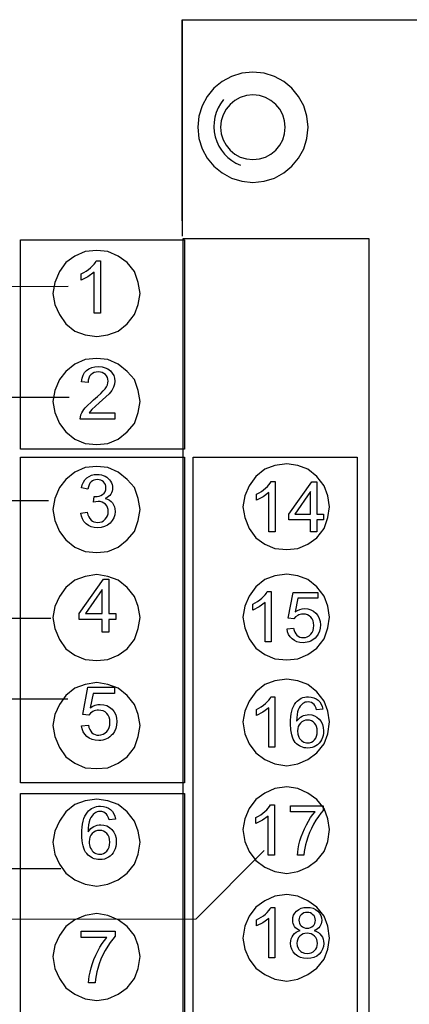
# Model space of a CAD drawing. Units: millimetres. Extents: x 275 to 490, y -43 to 277.
# Drawn here: x 355 to 365, y -1 to 23 of the extents above; entities that cross this region are included whole.
import ezdxf

# ---------------------------------------------------------------- set-up
doc = ezdxf.new("R2010")
doc.units = ezdxf.units.MM
doc.layers.add('LAYER_1', color=7, linetype='Continuous')

msp = doc.modelspace()

# ---------------------------------------------------------------- linework, layer by layer
at = {"layer": 'LAYER_1'}
for points in [[(358.96403103, 23.14499662), (358.96054303, 23.14499662)], [(358.96054303, 23.14499662), (358.96054303, 17.77975502)], [(358.96403103, 18.15833382), (358.96403103, 23.14499662)], [(358.96403103, 23.14499662), (403.34080863, 23.14499662)], [(359.98087023, 21.16346382), (359.90875583, 21.06305302), (359.84954703, 20.95601502), (359.80354903, 20.84352702), (359.77097983, 20.72680982), (359.75210103, 20.60712782), (359.74721783, 20.48570182), (359.75659183, 20.36370902), (359.78048463, 20.24245742), (359.81854743, 20.12482462), (359.86960303, 20.01364462), (359.93286663, 19.90987662), (360.00746623, 19.81439262), (360.09261703, 19.72819542), (360.18749063, 19.65224422), (360.29125863, 19.58741102), (360.40304903, 19.53469862)], [(359.13093183, 17.71771222), (359.17623223, 17.71771222)], [(359.17623223, 17.71771222), (359.44860143, 17.71771222)], [(359.44860143, 17.71771222), (359.47122983, 17.71771222)]]:
    msp.add_lwpolyline(points, dxfattribs=at)
for points in [[(359.34579263, 20.47815902), (359.37352223, 20.20291222), (359.45313583, 19.94650062), (359.57905263, 19.71450502), (359.74582263, 19.51233182), (359.94799583, 19.34556182), (360.17999143, 19.21960142), (360.43640303, 19.14003142), (360.71169343, 19.11225822), (360.98694023, 19.14003142), (361.24335183, 19.21960142), (361.47539103, 19.34556182), (361.67752063, 19.51233182), (361.84433423, 19.71450502), (361.97029463, 19.94650062), (362.04986463, 20.20291222), (362.07763783, 20.47815902), (362.04986463, 20.75344942), (361.97029463, 21.00986102), (361.84433423, 21.24185662), (361.67752063, 21.44402982), (361.47539103, 21.61084342), (361.24335183, 21.73680382), (360.98694023, 21.81637382), (360.71169343, 21.84414702), (360.43640303, 21.81637382), (360.17999143, 21.73680382), (359.94799583, 21.61084342), (359.74582263, 21.44402982), (359.57905263, 21.24185662), (359.45313583, 21.00986102), (359.37352223, 20.75344942), (359.34579263, 20.47815902)], [(359.91119743, 20.47815902), (359.92746023, 20.31683902), (359.97411223, 20.16654982), (360.04788343, 20.03056142), (360.14563463, 19.91210022), (360.26409583, 19.81434902), (360.40008423, 19.74057782), (360.55032983, 19.69392582), (360.71169343, 19.67766302), (360.87305703, 19.69392582), (361.02330263, 19.74057782), (361.15929103, 19.81434902), (361.27775223, 19.91210022), (361.37550343, 20.03056142), (361.44931823, 20.16654982), (361.49597023, 20.31683902), (361.51223303, 20.47815902), (361.49597023, 20.63952262), (361.44931823, 20.78976822), (361.37550343, 20.92580022), (361.27775223, 21.04426142), (361.15929103, 21.14205622), (361.02330263, 21.21587102), (360.87305703, 21.26252302), (360.71169343, 21.27878582), (360.55032983, 21.26252302), (360.40008423, 21.21587102), (360.26409583, 21.14205622), (360.14563463, 21.04426142), (360.04788343, 20.92580022), (359.97411223, 20.78976822), (359.92746023, 20.63952262), (359.91119743, 20.47815902)], [(356.85121863, 15.28975902), (357.12350063, 15.33514662), (357.37311063, 15.42587822), (357.60004863, 15.60742862), (357.78168623, 15.83432302), (357.87233063, 16.08388942), (357.91767463, 16.35634582), (357.87233063, 16.62854062), (357.78168623, 16.90095342), (357.60004863, 17.12776062), (357.37311063, 17.28663902), (357.12350063, 17.40004262), (356.85121863, 17.42275822), (356.55622103, 17.40004262), (356.30661103, 17.28663902), (356.07976023, 17.12776062), (355.92079463, 16.90095342), (355.80743463, 16.62854062), (355.76204703, 16.35634582), (355.80743463, 16.08388942), (355.92079463, 15.83432302), (356.07976023, 15.60742862), (356.30661103, 15.42587822), (356.55622103, 15.33514662), (356.85121863, 15.28975902), (356.85121863, 15.28975902)], [(356.93715423, 15.86806942), (356.77810143, 15.86806942), (356.77810143, 16.88203102), (356.62750703, 16.77250782), (356.45973423, 16.69040902), (356.45973423, 16.84401182), (356.52439303, 16.87710422), (356.58486623, 16.91351022), (356.64119743, 16.95318622), (356.69329943, 16.99613222), (356.73951543, 17.04056062), (356.77853743, 17.08424782), (356.81032183, 17.12723742), (356.83482503, 17.16961662), (356.93715423, 17.16961662), (356.93715423, 15.86806942)], [(356.85121863, 12.61223942), (357.12350063, 12.63482422), (357.37311063, 12.74831502), (357.60004863, 12.92990902), (357.78168623, 13.13413142), (357.87233063, 13.40641342), (357.91767463, 13.67869542), (357.87233063, 13.95102102), (357.78168623, 14.22330302), (357.60004863, 14.42752542), (357.37311063, 14.60903222), (357.12350063, 14.72243582), (356.85121863, 14.74515142), (356.55622103, 14.72243582), (356.30661103, 14.60903222), (356.07976023, 14.42752542), (355.92079463, 14.22330302), (355.80743463, 13.95102102), (355.76204703, 13.67869542), (355.80743463, 13.40641342), (355.92079463, 13.13413142), (356.07976023, 12.92990902), (356.30661103, 12.74831502), (356.55622103, 12.63482422), (356.85121863, 12.61223942), (356.85121863, 12.61223942)], [(357.29349703, 13.39542622), (357.29349703, 13.24243382), (356.43675703, 13.24243382), (356.45515623, 13.35287262), (356.47394783, 13.39655982), (356.49766623, 13.43985462), (356.52631143, 13.48280062), (356.55988343, 13.52548502), (356.76811703, 13.72164142), (356.86525783, 13.80382742), (356.94526383, 13.87694462), (357.00817863, 13.94108022), (357.05387143, 13.99627782), (357.08635343, 14.04611262), (357.10954863, 14.09463942), (357.12350063, 14.14181462), (357.12812223, 14.18759462), (357.12389303, 14.23302582), (357.11116183, 14.27479462), (357.09005943, 14.31285742), (357.06049863, 14.34725782), (357.02400543, 14.37559782), (356.98241103, 14.39587182), (356.93575903, 14.40807982), (356.88396223, 14.41213462), (356.82937503, 14.40781822), (356.78054303, 14.39491262), (356.73746623, 14.37328702), (356.70018823, 14.34302862), (356.66984263, 14.30527102), (356.64808623, 14.26088622), (356.63487543, 14.20987422), (356.63016663, 14.15227862), (356.46662303, 14.16889022), (356.48083663, 14.25508742), (356.50664783, 14.33029742), (356.54405663, 14.39460742), (356.59306303, 14.44801742), (356.65257703, 14.49000422), (356.72155223, 14.52000102), (356.79990143, 14.53800782), (356.88758103, 14.54398102), (356.97595823, 14.53748462), (357.05465623, 14.51803902), (357.12358783, 14.48568782), (357.18275303, 14.44047462), (357.23045143, 14.38558222), (357.26445943, 14.32458582), (357.28486423, 14.25739822), (357.29166583, 14.18397582), (357.28373063, 14.10680382), (357.25970703, 14.03098342), (357.21741503, 13.95385502), (357.15406423, 13.87284622), (356.90872703, 13.64468742), (356.72495303, 13.48144902), (356.65763463, 13.39542622), (357.29349703, 13.39542622)], [(356.85121863, 9.93471982), (357.12350063, 9.95734822), (357.37311063, 10.07083902), (357.60004863, 10.25230222), (357.78168623, 10.45648102), (357.87233063, 10.72885022), (357.91767463, 11.00113222), (357.87233063, 11.27337062), (357.78168623, 11.54569622), (357.60004863, 11.74996222), (357.37311063, 11.93138182), (357.12350063, 12.04491622), (356.85121863, 12.06767542), (356.55622103, 12.04491622), (356.30661103, 11.93138182), (356.07976023, 11.74996222), (355.92079463, 11.54569622), (355.80743463, 11.27337062), (355.76204703, 11.00113222), (355.80743463, 10.72885022), (355.92079463, 10.45648102), (356.07976023, 10.25230222), (356.30661103, 10.07083902), (356.55622103, 9.95734822), (356.85121863, 9.93471982), (356.85121863, 9.93471982)], [(361.54938023, 10.00888342), (361.82074663, 10.03155542), (362.06944103, 10.14452302), (362.29563783, 10.30287822), (362.47662143, 10.52903142), (362.56704783, 10.80035422), (362.61217383, 11.07176422), (362.56704783, 11.34317422), (362.47662143, 11.59195582), (362.29563783, 11.81802182), (362.06944103, 11.99891822), (361.82074663, 12.08934462), (361.54938023, 12.13460142), (361.25534183, 12.08934462), (361.00664743, 11.99891822), (360.78049423, 11.81802182), (360.62213903, 11.59195582), (360.50917143, 11.34317422), (360.46387103, 11.07176422), (360.50917143, 10.80035422), (360.62213903, 10.52903142), (360.78049423, 10.30287822), (361.00664743, 10.14452302), (361.25534183, 10.03155542), (361.54938023, 10.00888342), (361.54938023, 10.00888342)], [(356.45123223, 10.91445542), (356.61028503, 10.93555782), (356.62646063, 10.87264302), (356.64738863, 10.81918942), (356.67311263, 10.77519702), (356.70354543, 10.74062222), (356.73833823, 10.71450582), (356.77666263, 10.69584502), (356.81856223, 10.68463982), (356.86408063, 10.68089022), (356.91805743, 10.68577342), (356.96767423, 10.70033582), (357.01297463, 10.72466462), (357.05387143, 10.75871622), (357.08757423, 10.79996182), (357.11172863, 10.84587262), (357.12629103, 10.89640502), (357.13113063, 10.95155902), (357.12668343, 11.00396622), (357.11325463, 11.05157742), (357.09093143, 11.09439262), (357.05962663, 11.13232462), (357.02125863, 11.16345502), (356.97809463, 11.18573462), (356.93013463, 11.19911982), (356.87733503, 11.20356702), (356.76510863, 11.18573462), (356.78289743, 11.32547262), (356.80853423, 11.32368502), (356.85802023, 11.32699862), (356.90497743, 11.33698302), (356.94944943, 11.35359462), (356.99143623, 11.37678982), (357.02710103, 11.40687382), (357.05256343, 11.44419542), (357.06782343, 11.48866742), (357.07292463, 11.54033342), (357.06917503, 11.58218942), (357.05801343, 11.62033942), (357.03943983, 11.65469622), (357.01345423, 11.68517262), (356.98166983, 11.71037342), (356.94556903, 11.72838022), (356.90515183, 11.73919302), (356.86046183, 11.74281182), (356.81598983, 11.73914942), (356.77539823, 11.72820582), (356.73868703, 11.70998102), (356.70594343, 11.68460582), (356.67773423, 11.65173142), (356.65501863, 11.61153222), (356.63788383, 11.56400822), (356.62628623, 11.50924662), (356.46723343, 11.53763022), (356.48641743, 11.61323262), (356.51488823, 11.67976622), (356.55268943, 11.73723102), (356.59973383, 11.78567062), (356.65466983, 11.82412582), (356.71588423, 11.85168102), (356.78333343, 11.86824902), (356.85714823, 11.87378622), (356.90907583, 11.87090862), (356.95895423, 11.86231942), (357.00673983, 11.84806222), (357.05238903, 11.82822422), (357.09437583, 11.80332862), (357.13113063, 11.77433462), (357.16274063, 11.74119862), (357.18907503, 11.70392062), (357.20974143, 11.66393942), (357.22452183, 11.62282462), (357.23345983, 11.58040182), (357.23646823, 11.53671462), (357.23363423, 11.49577422), (357.22513223, 11.45662142), (357.21100583, 11.41925622), (357.19121143, 11.38372222), (357.16592343, 11.35106582), (357.13527263, 11.32194102), (357.09921543, 11.29630422), (357.05779543, 11.27415542), (357.11207743, 11.25741302), (357.15990663, 11.23347662), (357.20137023, 11.20234622), (357.23646823, 11.16402182), (357.26419783, 11.11972422), (357.28399223, 11.07015102), (357.29585143, 11.01530222), (357.29981903, 10.95517782), (357.29210183, 10.87355862), (357.26895023, 10.79834862), (357.23032063, 10.72959142), (357.17612583, 10.66728702), (357.11020263, 10.61562102), (357.03603903, 10.57877902), (356.95367863, 10.55667382), (356.86316503, 10.54930542), (356.78145863, 10.55562742), (356.70698983, 10.57468062), (356.63975863, 10.60646502), (356.57980863, 10.65102422), (356.52949423, 10.70552422), (356.49130063, 10.76756702), (356.46518423, 10.83723982), (356.45123223, 10.91445542)], [(361.26109703, 10.44776102), (361.10862783, 10.44776102), (361.10862783, 11.41986662), (360.96426823, 11.31487782), (360.80338423, 11.23617982), (360.80338423, 11.38341702), (360.86538343, 11.41515782), (360.92337143, 11.45003782), (360.97734823, 11.48805702), (361.02731383, 11.52925902), (361.07161143, 11.57185622), (361.10906383, 11.61375582), (361.13954023, 11.65495782), (361.16304063, 11.69559302), (361.26109703, 11.69559302), (361.26109703, 10.44776102)], [(362.14094503, 10.44776102), (362.14094503, 10.74520022), (361.60191823, 10.74520022), (361.60191823, 10.88519982), (362.16902343, 11.69040462), (362.29371943, 11.69040462), (362.29371943, 10.88519982), (362.46149223, 10.88519982), (362.46149223, 10.74520022), (362.29371943, 10.74520022), (362.29371943, 10.44776102), (362.14094503, 10.44776102)], [(362.14094503, 10.88519982), (362.14094503, 11.44532902), (361.75207663, 10.88519982), (362.14094503, 10.88519982)], [(356.85121863, 7.25702582), (357.12350063, 7.27974142), (357.37311063, 7.39331942), (357.60004863, 7.55211062), (357.78168623, 7.77904862), (357.87233063, 8.05128702), (357.91767463, 8.32356902), (357.87233063, 8.59576382), (357.78168623, 8.84546102), (357.60004863, 9.07231182), (357.37311063, 9.25394942), (357.12350063, 9.34468102), (356.85121863, 9.39006862), (356.55622103, 9.34468102), (356.30661103, 9.25394942), (356.07976023, 9.07231182), (355.92079463, 8.84546102), (355.80743463, 8.59576382), (355.76204703, 8.32356902), (355.80743463, 8.05128702), (355.92079463, 7.77904862), (356.07976023, 7.55211062), (356.30661103, 7.39331942), (356.55622103, 7.27974142), (356.85121863, 7.25702582), (356.85121863, 7.25702582)], [(356.98180063, 7.95881142), (356.98180063, 8.27421382), (356.41024823, 8.27421382), (356.41024823, 8.42271542), (357.01157943, 9.27653422), (357.14381823, 9.27653422), (357.14381823, 8.42271542), (357.32174983, 8.42271542), (357.32174983, 8.27421382), (357.14381823, 8.27421382), (357.14381823, 7.95881142), (356.98180063, 7.95881142)], [(361.54938023, 7.27411702), (361.82074663, 7.29674542), (362.06944103, 7.40980022), (362.29563783, 7.56815542), (362.47662143, 7.79426502), (362.56704783, 8.06563142), (362.61217383, 8.33695422), (362.56704783, 8.60840782), (362.47662143, 8.85718942), (362.29563783, 9.08325542), (362.06944103, 9.26415182), (361.82074663, 9.35462182), (361.54938023, 9.39987862), (361.25534183, 9.35462182), (361.00664743, 9.26415182), (360.78049423, 9.08325542), (360.62213903, 8.85718942), (360.50917143, 8.60840782), (360.46387103, 8.33695422), (360.50917143, 8.06563142), (360.62213903, 7.79426502), (360.78049423, 7.56815542), (361.00664743, 7.40980022), (361.25534183, 7.29674542), (361.54938023, 7.27411702), (361.54938023, 7.27411702)], [(356.98180063, 8.42271542), (356.98180063, 9.01667822), (356.56947543, 8.42271542), (356.98180063, 8.42271542)], [(361.16696463, 7.72167102), (361.01449543, 7.72167102), (361.01449543, 8.69377662), (360.87013583, 8.58878782), (360.70925183, 8.51008982), (360.70925183, 8.65732702), (360.77125103, 8.68906782), (360.82923903, 8.72394782), (360.88321583, 8.76196702), (360.93318143, 8.80316902), (360.97747903, 8.84576622), (361.01493143, 8.88766582), (361.04540783, 8.92886782), (361.06890823, 8.96950302), (361.16696463, 8.96950302), (361.16696463, 7.72167102)], [(361.55783863, 8.04714502), (361.71815583, 8.06074822), (361.72997143, 8.00585582), (361.74767303, 7.95828822), (361.77121703, 7.91795822), (361.80060343, 7.88486582), (361.83478583, 7.85901102), (361.87223823, 7.84056822), (361.91300423, 7.82953742), (361.95712743, 7.82583142), (362.01010143, 7.83101982), (362.05884623, 7.84662862), (362.10327463, 7.87257062), (362.14343023, 7.90884582), (362.17682783, 7.95388462), (362.20072063, 8.00563782), (362.21502143, 8.06410542), (362.21981743, 8.12933102), (362.21523943, 8.19115582), (362.20154903, 8.24609182), (362.17870263, 8.29413902), (362.14661303, 8.33534102), (362.10711143, 8.36834622), (362.06194183, 8.39197742), (362.01110423, 8.40614742), (361.95451143, 8.41085622), (361.91854143, 8.40876342), (361.88440263, 8.40244142), (361.85205143, 8.39193382), (361.82144423, 8.37728422), (361.76842663, 8.33887262), (361.72827103, 8.29047662), (361.58504503, 8.30900662), (361.70542463, 8.94722342), (362.32341103, 8.94722342), (362.32341103, 8.80142502), (361.82750463, 8.80142502), (361.76036063, 8.46753622), (361.81704063, 8.50171862), (361.87511583, 8.52613462), (361.93454263, 8.54078422), (361.99532103, 8.54566742), (362.07349583, 8.53860422), (362.14526143, 8.51745822), (362.21074863, 8.48218582), (362.26987023, 8.43283062), (362.31883303, 8.37240102), (362.35384383, 8.30394902), (362.37481543, 8.22743102), (362.38183503, 8.14293422), (362.37564383, 8.06140222), (362.35715743, 7.98562542), (362.32641943, 7.91556022), (362.28347343, 7.85129382), (362.25216863, 7.81597782), (362.21816063, 7.78537062), (362.18144943, 7.75947222), (362.14199143, 7.73828262), (362.09983023, 7.72180182), (362.05496583, 7.70998622), (362.00739823, 7.70292302), (361.95712743, 7.70056862), (361.87616223, 7.70649822), (361.80304503, 7.72424342), (361.73773223, 7.75389142), (361.68022383, 7.79544222), (361.63239463, 7.84680302), (361.59603223, 7.90588102), (361.57118023, 7.97267622), (361.55783863, 8.04714502)], [(356.85121863, 4.57959342), (357.12350063, 4.60213462), (357.37311063, 4.71562542), (357.60004863, 4.87454742), (357.78168623, 5.10139822), (357.87233063, 5.37376742), (357.91767463, 5.64596222), (357.87233063, 5.91833142), (357.78168623, 6.16785422), (357.60004863, 6.39479222), (357.37311063, 6.57625542), (357.12350063, 6.66716142), (356.85121863, 6.71254902), (356.55622103, 6.66716142), (356.30661103, 6.57625542), (356.07976023, 6.39479222), (355.92079463, 6.16785422), (355.80743463, 5.91833142), (355.76204703, 5.64596222), (355.80743463, 5.37376742), (355.92079463, 5.10139822), (356.07976023, 4.87454742), (356.30661103, 4.71562542), (356.55622103, 4.60213462), (356.85121863, 4.57959342), (356.85121863, 4.57959342)], [(356.46976223, 5.64173302), (356.63980223, 5.65616462), (356.65231543, 5.59791502), (356.67110703, 5.54742622), (356.69608983, 5.50469822), (356.72726383, 5.46955662), (356.76353903, 5.44217582), (356.80325863, 5.42259942), (356.84650983, 5.41087102), (356.89329263, 5.40694702), (356.94949303, 5.41248422), (357.00120263, 5.42900862), (357.04837783, 5.45652022), (357.09093143, 5.49501902), (357.12637823, 5.54280462), (357.15170983, 5.59769702), (357.16692623, 5.65973982), (357.17198383, 5.72888942), (357.16714423, 5.79450742), (357.15258183, 5.85280062), (357.12834023, 5.90372542), (357.09433223, 5.94741262), (357.05243263, 5.98246702), (357.00451623, 6.00749342), (356.95053943, 6.02253542), (356.89054583, 6.02754942), (356.85239583, 6.02532582), (356.81616423, 6.01861142), (356.78180743, 6.00744982), (356.74936903, 5.99192822), (356.69312503, 5.95120582), (356.65052783, 5.89984502), (356.49858183, 5.91950862), (356.62628623, 6.59657302), (357.28185583, 6.59657302), (357.28185583, 6.44188022), (356.75577823, 6.44188022), (356.68457943, 6.08767382), (356.74470383, 6.12394902), (356.80631063, 6.14984742), (356.86935623, 6.16536902), (356.93379703, 6.17055742), (357.01672423, 6.16305822), (357.09289343, 6.14064782), (357.16234823, 6.10323902), (357.22508863, 6.05087542), (357.27705983, 5.98673982), (357.31416343, 5.91410222), (357.33644303, 5.83296262), (357.34385503, 5.74332102), (357.33731503, 5.65681862), (357.31769503, 5.57646382), (357.28503863, 5.50216942), (357.23947663, 5.43397902), (357.20629703, 5.39652662), (357.17019623, 5.36404462), (357.13126143, 5.33657662), (357.08940543, 5.31407902), (357.04471543, 5.29655182), (356.99710423, 5.28408222), (356.94665903, 5.27653942), (356.89329263, 5.27405422), (356.80744423, 5.28033262), (356.72987983, 5.29916782), (356.66055583, 5.33064702), (356.59955943, 5.37472662), (356.54880903, 5.42922662), (356.51026663, 5.49187982), (356.48393223, 5.56272982), (356.46976223, 5.64173302)], [(361.54938023, 4.64935342), (361.82074663, 4.69465382), (362.06944103, 4.80775222), (362.29563783, 4.96602022), (362.47662143, 5.19217342), (362.56704783, 5.44095502), (362.61217383, 5.73490622), (362.56704783, 6.00622902), (362.47662143, 6.25501062), (362.29563783, 6.48107662), (362.06944103, 6.66206022), (361.82074663, 6.75253022), (361.54938023, 6.79783062), (361.25534183, 6.75253022), (361.00664743, 6.66206022), (360.78049423, 6.48107662), (360.62213903, 6.25501062), (360.50917143, 6.00622902), (360.46387103, 5.73490622), (360.50917143, 5.44095502), (360.62213903, 5.19217342), (360.78049423, 4.96602022), (361.00664743, 4.80775222), (361.25534183, 4.69465382), (361.54938023, 4.64935342), (361.54938023, 4.64935342)], [(361.25734743, 5.11024902), (361.10487823, 5.11024902), (361.10487823, 6.08235462), (360.96051863, 5.97736582), (360.79963463, 5.89866782), (360.79963463, 6.04590502), (360.86163383, 6.07764582), (360.91962183, 6.11252582), (360.97359863, 6.15054502), (361.02356423, 6.19174702), (361.06786183, 6.23434422), (361.10531423, 6.27624382), (361.13579063, 6.31744582), (361.15929103, 6.35808102), (361.25734743, 6.35808102), (361.25734743, 5.11024902)], [(362.43982303, 6.04852102), (362.28822583, 6.03666182), (362.27697703, 6.07856142), (362.26367903, 6.11426982), (362.24820103, 6.14383062), (362.23063023, 6.16715662), (362.19779943, 6.19580182), (362.16139343, 6.21620662), (362.12145583, 6.22845822), (362.07789943, 6.23251302), (362.04258343, 6.22998422), (362.00949103, 6.22235422), (361.97862223, 6.20957942), (361.94997703, 6.19174702), (361.91588183, 6.16244782), (361.88553623, 6.12713182), (361.85902743, 6.08575542), (361.83631183, 6.03840582), (361.81813063, 5.98268502), (361.80487623, 5.91623862), (361.79654863, 5.83902302), (361.79319143, 5.75108182), (361.82227263, 5.79032182), (361.85440583, 5.82419902), (361.88963463, 5.85266982), (361.92800263, 5.87577782), (361.96824543, 5.89347942), (362.00953463, 5.90612342), (362.05178303, 5.91375342), (362.09494703, 5.91628222), (362.16845663, 5.90926262), (362.23625463, 5.88824742), (362.29834103, 5.85319302), (362.35475943, 5.80405582), (362.40167303, 5.74375702), (362.43524503, 5.67534862), (362.45538823, 5.59869982), (362.46210263, 5.51385422), (362.45891983, 5.45634582), (362.44937143, 5.40093022), (362.43354463, 5.34760742), (362.41148303, 5.29629022), (362.38392783, 5.24902782), (362.35162023, 5.20760782), (362.31460383, 5.17203022), (362.27287863, 5.14238222), (362.22736023, 5.11905622), (362.17887703, 5.10240102), (362.12742903, 5.09246022), (362.07297263, 5.08914662), (362.02632063, 5.09132662), (361.98193583, 5.09786662), (361.93973103, 5.10881022), (361.89974983, 5.12415742), (361.86199223, 5.14386462), (361.82641463, 5.16797542), (361.79306063, 5.19648982), (361.76193023, 5.22945142), (361.73367743, 5.26733982), (361.70917423, 5.31093982), (361.68850783, 5.36020782), (361.67159103, 5.41514382), (361.64909343, 5.54210702), (361.64159423, 5.69178582), (361.64368703, 5.77876782), (361.64987823, 5.85960222), (361.66029863, 5.93424542), (361.67481743, 6.00278462), (361.69352183, 6.06513262), (361.71641183, 6.12137662), (361.74344383, 6.17147302), (361.77466143, 6.21546542), (361.80487623, 6.24881942), (361.83766343, 6.27776982), (361.87293583, 6.30227302), (361.91078063, 6.32237262), (361.95111063, 6.33798142), (361.99401303, 6.34914302), (362.03944423, 6.35585742), (362.08744783, 6.35808102), (362.15729503, 6.35293622), (362.22064583, 6.33745822), (362.27736943, 6.31169062), (362.32755303, 6.27563342), (362.36971423, 6.23068182), (362.40245783, 6.17779502), (362.42582743, 6.11706022), (362.43982303, 6.04852102)], [(361.81690983, 5.51298222), (361.82532463, 5.43572302), (361.85048183, 5.36195182), (361.86888103, 5.32811822), (361.89059383, 5.29855742), (361.91562023, 5.27331302), (361.94391663, 5.25229782), (361.97448023, 5.23577342), (362.00574143, 5.22391422), (362.03770023, 5.21680742), (362.07035663, 5.21440942), (362.11700863, 5.21929262), (362.16021623, 5.23394222), (362.20002303, 5.25835822), (362.23642903, 5.29254062), (362.26681823, 5.33505062), (362.28853103, 5.38453662), (362.30152383, 5.44095502), (362.30588383, 5.50430582), (362.30161103, 5.56534582), (362.28870543, 5.61954062), (362.26729783, 5.66689022), (362.23730103, 5.70739462), (362.20076423, 5.73983302), (362.15982383, 5.76298462), (362.11443623, 5.77684942), (362.06455783, 5.78147102), (362.01467943, 5.77684942), (361.96881223, 5.76298462), (361.92691263, 5.73983302), (361.88893703, 5.70739462), (361.85741423, 5.66741342), (361.83491663, 5.62172062), (361.82140063, 5.57022902), (361.81690983, 5.51298222)], [(361.54938023, 1.98103342), (361.82074663, 2.02624662), (362.06944103, 2.13925782), (362.29563783, 2.29756942), (362.47662143, 2.52363542), (362.56704783, 2.77250422), (362.61217383, 3.06636822), (362.56704783, 3.33777822), (362.47662143, 3.58660342), (362.29563783, 3.81266942), (362.06944103, 3.97098102), (361.82074663, 4.08403582), (361.54938023, 4.12924902), (361.25534183, 4.08403582), (361.00664743, 3.97098102), (360.78049423, 3.81266942), (360.62213903, 3.58660342), (360.50917143, 3.33777822), (360.46387103, 3.06636822), (360.50917143, 2.77250422), (360.62213903, 2.52363542), (360.78049423, 2.29756942), (361.00664743, 2.13925782), (361.25534183, 2.02624662), (361.54938023, 1.98103342), (361.54938023, 1.98103342)], [(356.85121863, 1.66676462), (357.12350063, 1.71228302), (357.37311063, 1.82573022), (357.60004863, 1.98447782), (357.78168623, 2.21141582), (357.87233063, 2.46093862), (357.91767463, 2.75593622), (357.87233063, 3.02830542), (357.78168623, 3.27787182), (357.60004863, 3.50485342), (357.37311063, 3.68636022), (357.12350063, 3.77713542), (356.85121863, 3.82247942), (356.55622103, 3.77713542), (356.30661103, 3.68636022), (356.07976023, 3.50485342), (355.92079463, 3.27787182), (355.80743463, 3.02830542), (355.76204703, 2.75593622), (355.80743463, 2.46093862), (355.92079463, 2.21141582), (356.07976023, 1.98447782), (356.30661103, 1.82573022), (356.55622103, 1.71228302), (356.85121863, 1.66676462), (356.85121863, 1.66676462)], [(361.24452903, 2.43111622), (361.09205983, 2.43111622), (361.09205983, 3.40322182), (360.94770023, 3.29823302), (360.78681623, 3.21953502), (360.78681623, 3.36677222), (360.84881543, 3.39851302), (360.90680343, 3.43339302), (360.96078023, 3.47141222), (361.01074583, 3.51261422), (361.05504343, 3.55521142), (361.09249583, 3.59711102), (361.12297223, 3.63831302), (361.14647263, 3.67894822), (361.24452903, 3.67894822), (361.24452903, 2.43111622)], [(357.30696943, 3.32448022), (357.14887583, 3.31209782), (357.13714743, 3.35578502), (357.12328263, 3.39301942), (357.10715063, 3.42384462), (357.08883863, 3.44817342), (357.05461263, 3.47803942), (357.01663703, 3.49935982), (356.97495543, 3.51213462), (356.92952423, 3.51636382), (356.89272583, 3.51370422), (356.85823823, 3.50572542), (356.82606143, 3.49242742), (356.79619543, 3.47381022), (356.76061783, 3.44329022), (356.72900783, 3.40644822), (356.70132183, 3.36328422), (356.67764703, 3.31392902), (356.65868103, 3.25581022), (356.64485983, 3.18652982), (356.63618343, 3.10604422), (356.63269543, 3.01435342), (356.66299743, 3.05525022), (356.69652583, 3.09056622), (356.73328063, 3.12030142), (356.77326183, 3.14436862), (356.81520503, 3.16281142), (356.85828183, 3.17602222), (356.90231783, 3.18395742), (356.94735663, 3.18661702), (357.02400543, 3.17929222), (357.09468103, 3.15740502), (357.15942703, 3.12082462), (357.21824343, 3.06955102), (357.26716263, 3.00672342), (357.30217343, 2.93535022), (357.32318863, 2.85543142), (357.33020823, 2.76696702), (357.32689463, 2.70697342), (357.31691023, 2.64920342), (357.30042943, 2.59361342), (357.27740863, 2.54007262), (357.24867623, 2.49080462), (357.21497343, 2.44759702), (357.17638743, 2.41049342), (357.13287463, 2.37958102), (357.08539423, 2.35525222), (357.03486183, 2.33789942), (356.98119023, 2.32752262), (356.92442303, 2.32407822), (356.87580903, 2.32634542), (356.82950583, 2.33319062), (356.78551343, 2.34461382), (356.74378823, 2.36057142), (356.70441743, 2.38115062), (356.66735743, 2.40630782), (356.63256463, 2.43604302), (356.60008263, 2.47039982), (356.57060903, 2.50990142), (356.54510303, 2.55537622), (356.52352103, 2.60673702), (356.50590663, 2.66402742), (356.49221623, 2.72729102), (356.48240623, 2.79644062), (356.47656383, 2.87151982), (356.47460183, 2.95248502), (356.47678183, 3.04317302), (356.48327823, 3.12745182), (356.49409103, 3.20532142), (356.50926383, 3.27678182), (356.52875303, 3.34183302), (356.55260223, 3.40043142), (356.58081143, 3.45270782), (356.61338063, 3.49853142), (356.64490343, 3.53332422), (356.67904223, 3.56353902), (356.71584063, 3.58908862), (356.75525503, 3.61001662), (356.79737263, 3.62632302), (356.84206263, 3.63796422), (356.88945583, 3.64494022), (356.93950863, 3.64729462), (357.01236423, 3.64193182), (357.07837463, 3.62579982), (357.13758343, 3.59889862), (357.18990343, 3.56131542), (357.23385223, 3.51440182), (357.26799103, 3.45929142), (357.29236343, 3.39598422), (357.30696943, 3.32448022)], [(361.64556183, 3.51087022), (361.64556183, 3.65754062), (362.44985103, 3.65754062), (362.44985103, 3.53894862), (362.39072943, 3.47058382), (362.33182583, 3.39188582), (362.27309663, 3.30276742), (362.21462903, 3.20331582), (362.15973663, 3.09793462), (362.11142783, 2.99102742), (362.06974623, 2.88259422), (362.03469183, 2.77280942), (362.01380743, 2.69289062), (361.99710863, 2.60935302), (361.98459543, 2.52210942), (361.97622423, 2.43111622), (361.81943863, 2.43111622), (361.82401663, 2.50824462), (361.83509103, 2.59304662), (361.85274903, 2.68543502), (361.87699063, 2.78554062), (361.90755423, 2.88839302), (361.94404743, 2.98945782), (361.98651383, 3.08864782), (362.03495343, 3.18596302), (362.08736063, 3.27856942), (362.14138103, 3.36358942), (362.19697103, 3.44106662), (362.25426143, 3.51087022), (361.64556183, 3.51087022)], [(356.65741663, 2.76605142), (356.65964023, 2.72532902), (356.66622383, 2.68552222), (356.67716743, 2.64658742), (356.69242743, 2.60856822), (356.71156783, 2.57325222), (356.73423983, 2.54242702), (356.76035623, 2.51609262), (356.78987343, 2.49420542), (356.82170143, 2.47693982), (356.85431423, 2.46460102), (356.88766823, 2.45718902), (356.92171983, 2.45470382), (356.97037743, 2.45980502), (357.01541623, 2.47506502), (357.05687983, 2.50052742), (357.09485543, 2.53614862), (357.12655263, 2.58048982), (357.14918103, 2.63211222), (357.16274063, 2.69092862), (357.16727503, 2.75698262), (357.16278423, 2.82063862), (357.14939903, 2.87714422), (357.12703223, 2.92654302), (357.09577103, 2.96879142), (357.05770823, 3.00262502), (357.01498023, 3.02673582), (356.96763063, 3.04121102), (356.91565943, 3.04600702), (356.86368823, 3.04121102), (356.81585903, 3.02673582), (356.77212823, 3.00262502), (356.73253943, 2.96879142), (356.69966503, 2.92710982), (356.67620823, 2.87941142), (356.66212543, 2.82573982), (356.65741663, 2.76605142)], [(361.54938023, -0.68741738), (361.82074663, -0.64224778), (362.06944103, -0.52914938), (362.29563783, -0.37083778), (362.47662143, -0.14472818), (362.56704783, 0.10396622), (362.61217383, 0.37541982), (362.56704783, 0.66941462), (362.47662143, 0.91806542), (362.29563783, 1.14426222), (362.06944103, 1.30261742), (361.82074663, 1.41567222), (361.54938023, 1.46084182), (361.25534183, 1.41567222), (361.00664743, 1.30261742), (360.78049423, 1.14426222), (360.62213903, 0.91806542), (360.50917143, 0.66941462), (360.46387103, 0.37541982), (360.50917143, 0.10396622), (360.62213903, -0.14472818), (360.78049423, -0.37083778), (361.00664743, -0.52914938), (361.25534183, -0.64224778), (361.54938023, -0.68741738), (361.54938023, -0.68741738)], [(356.85121863, -1.17002578), (357.12350063, -1.12463818), (357.37311063, -1.01123458), (357.60004863, -0.85235618), (357.78168623, -0.62541818), (357.87233063, -0.37580818), (357.91767463, -0.08076698), (357.87233063, 0.19147142), (357.78168623, 0.44108142), (357.60004863, 0.66801942), (357.37311063, 0.82689782), (357.12350063, 0.94025782), (356.85121863, 0.98564542), (356.55622103, 0.94025782), (356.30661103, 0.82689782), (356.07976023, 0.66801942), (355.92079463, 0.44108142), (355.80743463, 0.19147142), (355.76204703, -0.08076698), (355.80743463, -0.37580818), (355.92079463, -0.62541818), (356.07976023, -0.85235618), (356.30661103, -1.01123458), (356.55622103, -1.12463818), (356.85121863, -1.17002578), (356.85121863, -1.17002578)], [(361.25734743, -0.10840938), (361.10487823, -0.10840938), (361.10487823, 0.86369622), (360.96051863, 0.75870742), (360.79963463, 0.68000942), (360.79963463, 0.82724662), (360.86163383, 0.85898742), (360.91962183, 0.89386742), (360.97359863, 0.93188662), (361.02356423, 0.97308862), (361.06786183, 1.01568582), (361.10531423, 1.05758542), (361.13579063, 1.09878742), (361.15929103, 1.13942262), (361.25734743, 1.13942262), (361.25734743, -0.10840938)], [(361.88318183, 0.56542862), (361.83870983, 0.58465622), (361.80042903, 0.60754622), (361.76829583, 0.63422942), (361.74226663, 0.66466222), (361.72229783, 0.69840862), (361.70804063, 0.73538142), (361.69945143, 0.77553702), (361.69657383, 0.81887542), (361.70263423, 0.88401382), (361.72090263, 0.94370222), (361.75137903, 0.99798422), (361.79406343, 1.04685982), (361.84686303, 1.08732062), (361.90759783, 1.11622742), (361.97639863, 1.13362382), (362.05326543, 1.13942262), (362.13069903, 1.13349302), (362.20019743, 1.11579142), (362.26176063, 1.08623062), (362.31543223, 1.04481062), (362.35872703, 0.99497582), (362.38963943, 0.93999622), (362.40816943, 0.87982822), (362.41436063, 0.81451542), (362.41152663, 0.77274662), (362.40306823, 0.73376822), (362.38898543, 0.69758022), (362.36923463, 0.66409542), (362.34355423, 0.63396782), (362.31207503, 0.60750262), (362.27475343, 0.58461262), (362.23150223, 0.56542862), (362.28521743, 0.54393382), (362.33213103, 0.51672742), (362.37233023, 0.48380942), (362.40568423, 0.44504902), (362.43171343, 0.40157982), (362.45033063, 0.35401222), (362.46153583, 0.30243342), (362.46528543, 0.24688702), (362.45822223, 0.17028182), (362.43711983, 0.10012942), (362.40193463, 0.03638622), (362.35275383, -0.02103498), (362.29188823, -0.06851538), (362.22208463, -0.10239258), (362.14343023, -0.12275378), (362.05588143, -0.12951178), (361.96837623, -0.12271018), (361.88980903, -0.10234898), (361.82013623, -0.06838458), (361.75931423, -0.02072978), (361.70995903, 0.03708382), (361.67473023, 0.10165542), (361.65358423, 0.17294142), (361.64652103, 0.25094182), (361.65035783, 0.30901702), (361.66191183, 0.36225262), (361.68118303, 0.41056142), (361.70812783, 0.45403062), (361.74204863, 0.49161382), (361.78250943, 0.52274422), (361.82959743, 0.54737822), (361.88318183, 0.56542862)], [(361.85248743, 0.82406382), (361.85606263, 0.78203342), (361.86674463, 0.74401422), (361.88448983, 0.71000622), (361.90921103, 0.68000942), (361.93973103, 0.65550622), (361.97452383, 0.63793542), (362.01350223, 0.62738422), (362.05675343, 0.62385262), (362.09882743, 0.62734062), (362.13697743, 0.63776102), (362.17120343, 0.65511382), (362.20141823, 0.67939902), (362.22605223, 0.70874182), (362.24357943, 0.74122382), (362.25404343, 0.77680142), (362.25753143, 0.81538742), (362.25395623, 0.85576102), (362.24314343, 0.89273382), (362.22504943, 0.92630582), (362.19967423, 0.95660782), (362.16884903, 0.98163422), (362.13449223, 0.99955382), (362.09656023, 1.01027942), (362.05500943, 1.01385462), (362.01324063, 1.01032302), (361.97517783, 0.99981542), (361.94077743, 0.98237542), (361.91008303, 0.95804662), (361.88483863, 0.92866022), (361.86683183, 0.89648342), (361.85606263, 0.86160342), (361.85248743, 0.82406382)], [(356.46326583, 0.39434222), (356.46326583, 0.54733462), (357.30217343, 0.54733462), (357.30217343, 0.42359782), (357.24052303, 0.35231182), (357.17904703, 0.27021302), (357.11783263, 0.17725782), (357.05683623, 0.07353342), (356.99958943, -0.03638218), (356.94918783, -0.14791098), (356.90567503, -0.26100938), (356.86913823, -0.37550298), (356.84733823, -0.45886618), (356.82994183, -0.54597898), (356.81690543, -0.63701578), (356.80818543, -0.73188938), (356.64464183, -0.73188938), (356.64939423, -0.65144738), (356.66094823, -0.56302658), (356.67939103, -0.46662698), (356.70467903, -0.36220498), (356.73655063, -0.25494898), (356.77461343, -0.14952418), (356.81891103, -0.04606138), (356.86944343, 0.05543942), (356.92411783, 0.15201342), (356.98040543, 0.24073942), (357.03843703, 0.32153022), (357.09821263, 0.39434222), (356.46326583, 0.39434222)], [(361.80330663, 0.25006982), (361.81106743, 0.18589062), (361.83426263, 0.12393502), (361.85157183, 0.09507182), (361.87267423, 0.06969662), (361.89756983, 0.04776582), (361.92625863, 0.02932302), (361.98965303, 0.00416582), (362.05762543, -0.00424898), (362.10990183, 0.00015462), (362.15742583, 0.01336542), (362.20019743, 0.03542702), (362.23817303, 0.06633942), (362.26930343, 0.10387902), (362.29153943, 0.14621462), (362.30488103, 0.19330262), (362.30932823, 0.24514302), (362.30475023, 0.29785542), (362.29105983, 0.34581542), (362.26821343, 0.38902302), (362.23612383, 0.42743462), (362.19714543, 0.45895742), (362.15350183, 0.48145502), (362.10523663, 0.49497102), (362.05243703, 0.49946182), (362.00094543, 0.49501462), (361.95407543, 0.48167302), (361.91187063, 0.45943702), (361.87420023, 0.42826302), (361.84320063, 0.39028742), (361.82105183, 0.34795182), (361.80775383, 0.30121262), (361.80330663, 0.25006982)]]:
    msp.add_lwpolyline(points, close=True, dxfattribs=at)
at = {"layer": 'LAYER_1', "color": 250}
for points in [[(359.01739743, 12.50162622), (354.95736543, 12.50162622), (354.95736543, 17.68584062), (359.01739743, 17.68584062), (359.01739743, 12.50162622), (359.01739743, 12.50162622)], [(363.58039903, -17.99932058), (358.98426143, -17.99932058), (358.98426143, 17.71779942), (363.58039903, 17.71779942), (363.58039903, -17.99932058), (363.58039903, -17.99932058)], [(359.01739743, 4.22355582), (354.95736543, 4.22355582), (354.95736543, 12.29679342), (359.01739743, 12.29679342), (359.01739743, 4.22355582), (359.01739743, 4.22355582)], [(363.29529863, -17.98192418), (359.23517943, -17.98192418), (359.23517943, 12.29679342), (363.29529863, 12.29679342), (363.29529863, -17.98192418), (363.29529863, -17.98192418)], [(359.01739743, -17.99932058), (354.95740903, -17.99932058), (354.95740903, 3.96322022), (359.01739743, 3.96322022), (359.01739743, -17.99932058), (359.01739743, -17.99932058)]]:
    msp.add_lwpolyline(points, close=True, dxfattribs=at)
at = {"layer": 'LAYER_1', "color": 1}
for points in [[(356.14136703, 16.53074582), (345.53749823, 16.52150262), (345.46643023, 16.54783702), (345.41354343, 16.61062102), (345.36846103, 16.69760302), (345.32106783, 16.79670582), (345.26085623, 16.89559062), (345.17753663, 16.98222382), (345.06095023, 17.04431022), (344.90054583, 17.06968542), (344.78936583, 17.05987542), (344.68559783, 17.02835262), (344.59155263, 16.97773302), (344.50945383, 16.91024022), (344.44165583, 16.82835942), (344.39042583, 16.73475022), (344.35790023, 16.63159262), (344.34660783, 16.52150262)], [(355.70963983, 8.29679862), (348.34682063, 8.29679862), (348.34682063, 3.37121942)]]:
    msp.add_lwpolyline(points, dxfattribs=at)
at = {"layer": 'LAYER_1', "color": 252}
for points in [[(356.15980983, 13.77914982), (339.37032183, 13.77914982)], [(355.65409343, 11.21359502), (347.76833583, 11.21359502), (347.76833583, 3.74234262)], [(356.12636863, 6.29677942), (348.86186743, 6.29677942), (348.86186743, 2.97389262)], [(338.94753263, 2.10267742), (355.95968583, 2.10267742)]]:
    msp.add_lwpolyline(points, dxfattribs=at)
at = {"layer": 'LAYER_1', "color": 114}
msp.add_lwpolyline([(338.84655503, 0.83696942), (359.30834023, 0.85140102), (360.98951263, 2.55049302)], dxfattribs=at)

doc.saveas('drawing.dxf')
